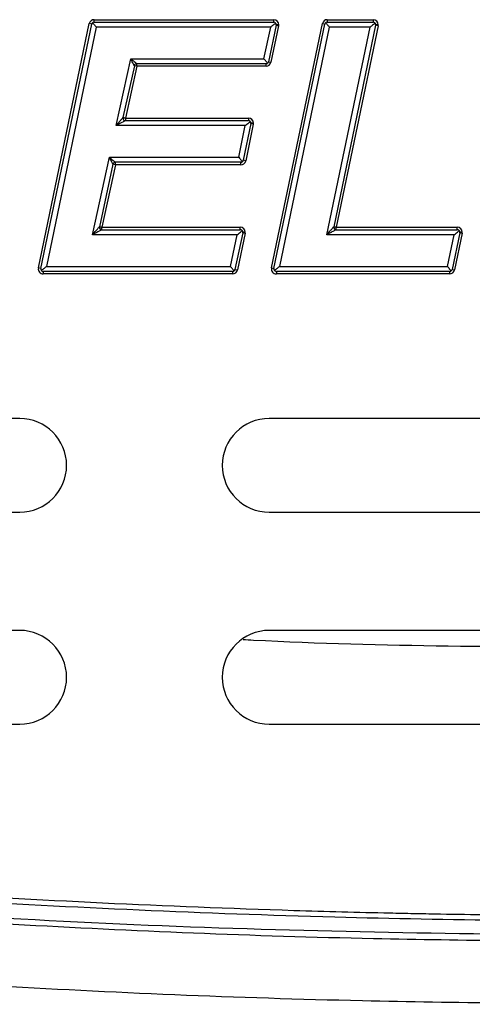
# Model space of a CAD drawing. Units: inches. Extents: x -9.9 to 9.9, y -3.5 to 0.
# Drawn here: x -1.2 to -0.3, y -3.5 to -1.5 of the extents above; entities that cross this region are included whole.
import ezdxf

# ---------------------------------------------------------------- set-up
doc = ezdxf.new("R2010")
doc.units = ezdxf.units.IN
doc.header["$MEASUREMENT"] = 0

# ---------------------------------------------------------------- blocks, each defined once
blk = doc.blocks.new('EZWSGRNM8K_TOP')
at = {"color": 7, "linetype": 'Continuous', "lineweight": 25}
for p, q in [((-1.0988, -1.5308), (-1.0988, -1.5257)), ((-1.0988, -1.5257), (-0.737, -1.5257)), ((-0.737, -1.5308), (-0.737, -1.5257)), ((-0.6292, -1.5257), (-0.6292, -1.5308)), ((-0.6292, -1.5257), (-0.5366, -1.5257)), ((-0.5366, -1.5257), (-0.5366, -1.5308)), ((-1.2111, -2.0264), (-1.1087, -1.5337)), ((-1.2062, -2.0274), (-1.1037, -1.5348)), ((-1.0947, -1.5408), (-1.1951, -2.0234)), ((-1.1037, -1.5348), (-1.1087, -1.5337)), ((-1.0988, -1.5308), (-0.737, -1.5308)), ((-0.7432, -1.5408), (-1.0947, -1.5408)), ((-0.7567, -1.6045), (-0.7432, -1.5408)), ((-0.7321, -1.5368), (-0.7477, -1.6106)), ((-0.7272, -1.5379), (-0.7428, -1.6117)), ((-0.7415, -2.0264), (-0.639, -1.5337)), ((-0.7366, -2.0274), (-0.6341, -1.5348)), ((-0.7321, -1.5368), (-0.7272, -1.5379)), ((-0.727, -1.5358), (-0.732, -1.5358)), ((-0.6251, -1.5408), (-0.7255, -2.0234)), ((-0.639, -1.5337), (-0.6341, -1.5348)), ((-0.63, -1.9593), (-0.5428, -1.5408)), ((-0.6292, -1.5308), (-0.5366, -1.5308)), ((-0.5428, -1.5408), (-0.6251, -1.5408)), ((-0.5317, -1.5368), (-0.6163, -1.9432)), ((-0.5268, -1.5378), (-0.6114, -1.9443)), ((-0.5268, -1.5378), (-0.5317, -1.5368)), ((-0.5265, -1.5358), (-0.5316, -1.5358)), ((-1.0546, -1.7392), (-1.0252, -1.6045)), ((-1.0252, -1.6045), (-0.7567, -1.6045)), ((-1.0179, -1.6186), (-1.0408, -1.7231)), ((-1.013, -1.6196), (-1.0359, -1.7241)), ((-1.013, -1.6196), (-1.0179, -1.6186)), ((-0.7526, -1.6146), (-1.013, -1.6146)), ((-1.013, -1.6196), (-1.013, -1.6146)), ((-0.7526, -1.6196), (-1.013, -1.6196)), ((-0.7526, -1.6196), (-0.7526, -1.6146)), ((-0.7477, -1.6106), (-0.7428, -1.6117)), ((-1.0359, -1.7241), (-1.0409, -1.7241)), ((-1.0359, -1.7241), (-1.0408, -1.7231)), ((-1.0359, -1.7241), (-0.7881, -1.7241)), ((-1.0359, -1.7241), (-1.0359, -1.7292)), ((-0.7881, -1.7241), (-0.7881, -1.7292)), ((-0.7943, -1.7392), (-1.0546, -1.7392)), ((-1.0359, -1.7292), (-0.7881, -1.7292)), ((-0.8075, -1.8033), (-0.7943, -1.7392)), ((-0.7832, -1.7352), (-0.7985, -1.8093)), ((-0.7782, -1.7362), (-0.7935, -1.8103)), ((-0.7782, -1.7362), (-0.7832, -1.7352)), ((-0.778, -1.7342), (-0.7831, -1.7342)), ((-1.102, -1.9593), (-1.0683, -1.8033)), ((-1.0683, -1.8033), (-0.8075, -1.8033)), ((-1.061, -1.8173), (-1.0882, -1.9432)), ((-1.0561, -1.8184), (-1.0833, -1.9443)), ((-1.0561, -1.8184), (-1.061, -1.8173)), ((-0.8034, -1.8133), (-1.0561, -1.8133)), ((-1.0561, -1.8184), (-1.0561, -1.8133)), ((-0.8034, -1.8184), (-1.0561, -1.8184)), ((-0.8034, -1.8184), (-0.8034, -1.8133)), ((-0.7935, -1.8103), (-0.7985, -1.8093)), ((-1.0833, -1.9443), (-1.0883, -1.9443)), ((-1.0833, -1.9443), (-1.0882, -1.9432)), ((-1.0833, -1.9493), (-1.0833, -1.9443)), ((-1.0833, -1.9443), (-0.8045, -1.9443)), ((-0.8045, -1.9493), (-0.8045, -1.9443)), ((-0.6114, -1.9443), (-0.6164, -1.9443)), ((-0.6114, -1.9443), (-0.6163, -1.9432)), ((-0.6114, -1.9493), (-0.6114, -1.9443)), ((-0.6114, -1.9443), (-0.3673, -1.9443)), ((-0.3673, -1.9493), (-0.3673, -1.9443)), ((-0.8107, -1.9593), (-1.102, -1.9593)), ((-1.0833, -1.9493), (-0.8045, -1.9493)), ((-0.8242, -2.0234), (-0.8107, -1.9593)), ((-0.7996, -1.9553), (-0.8152, -2.0295)), ((-0.7946, -1.9564), (-0.8102, -2.0305)), ((-0.7996, -1.9553), (-0.7946, -1.9564)), ((-0.7944, -1.9543), (-0.7995, -1.9543)), ((-0.3735, -1.9593), (-0.63, -1.9593)), ((-0.6114, -1.9493), (-0.3673, -1.9493)), ((-0.3869, -2.0234), (-0.3735, -1.9593)), ((-0.3623, -1.9553), (-0.3779, -2.0295)), ((-0.3574, -1.9564), (-0.373, -2.0305)), ((-0.3623, -1.9553), (-0.3574, -1.9564)), ((-0.3572, -1.9543), (-0.3622, -1.9543)), ((-1.1951, -2.0234), (-0.8242, -2.0234)), ((-0.7255, -2.0234), (-0.3869, -2.0234)), ((-1.2062, -2.0274), (-1.2111, -2.0264)), ((-0.8201, -2.0335), (-1.2013, -2.0335)), ((-1.2013, -2.0335), (-1.2013, -2.0385)), ((-0.8201, -2.0385), (-1.2013, -2.0385)), ((-0.8201, -2.0335), (-0.8201, -2.0385)), ((-0.8152, -2.0295), (-0.8102, -2.0305)), ((-0.7415, -2.0264), (-0.7366, -2.0274)), ((-0.3828, -2.0335), (-0.7317, -2.0335)), ((-0.7317, -2.0335), (-0.7317, -2.0385)), ((-0.3828, -2.0385), (-0.7317, -2.0385)), ((-0.3828, -2.0335), (-0.3828, -2.0385)), ((-0.3779, -2.0295), (-0.373, -2.0305)), ((-1.2489, -2.33), (-4.6421, -2.33)), ((0.7619, -2.33), (-0.7462, -2.33)), ((-4.6421, -2.519), (-1.2489, -2.519)), ((-0.7462, -2.519), (0.7619, -2.519)), ((-1.2489, -2.7573), (-2.757, -2.7573)), ((0.7619, -2.7573), (-0.7462, -2.7573)), ((-2.757, -2.9463), (-1.2489, -2.9463)), ((-0.7462, -2.9463), (0.7619, -2.9463))]:
    blk.add_line(p, q, dxfattribs=at)
for centre, radius, start, end in [((-1.0988, -1.5358), 0.0101, 90, 168.2515), ((-0.737, -1.5358), 0.0101, 360, 90), ((-0.6292, -1.5358), 0.0101, 90, 168.2515), ((-0.5366, -1.5358), 0.0101, 360, 90), ((-0.737, -1.5358), 0.0101, 348.0768, 360), ((-0.5366, -1.5358), 0.0101, 348.2335, 360), ((-1.013, -1.6196), 0.00503, 90, 167.6659), ((-0.7526, -1.6096), 0.0101, 270, 348.0768), ((-1.0359, -1.7241), 0.00503, 167.6659, 180), ((-1.0359, -1.7241), 0.00503, 180, 270), ((-0.7881, -1.7342), 0.0101, 360, 90), ((-0.7881, -1.7342), 0.0101, 348.3407, 360), ((-1.0561, -1.8184), 0.00503, 90, 167.7995), ((-0.8034, -1.8083), 0.0101, 270, 348.3407), ((-1.0833, -1.9443), 0.00503, 167.7995, 180), ((-1.0833, -1.9443), 0.00503, 180, 270), ((-0.8045, -1.9543), 0.0101, 360, 90), ((-0.6114, -1.9443), 0.00503, 168.2335, 180), ((-0.6114, -1.9443), 0.00503, 180, 270), ((-0.3673, -1.9543), 0.0101, 360, 90), ((-0.8045, -1.9543), 0.0101, 348.1228, 360), ((-0.3673, -1.9543), 0.0101, 348.1228, 360), ((-1.2013, -2.0284), 0.0101, 168.2515, 270), ((-0.8201, -2.0284), 0.0101, 270, 348.1228), ((-0.7317, -2.0284), 0.0101, 168.2515, 270), ((-0.3828, -2.0284), 0.0101, 270, 348.1228), ((-1.2489, -2.4245), 0.0945, 360, 90), ((-0.7462, -2.4245), 0.0945, 90, 270), ((-1.2489, -2.4245), 0.0945, 270, 360), ((-1.2489, -2.8518), 0.0945, 360, 90), ((-0.7462, -2.8518), 0.0945, 90, 270), ((-1.2489, -2.8518), 0.0945, 270, 360)]:
    blk.add_arc(centre, radius, start, end, dxfattribs=at)
for points, knots in [([(-1.102, -1.5319), (-1.1023, -1.5322), (-1.103, -1.5328), (-1.1034, -1.5337), (-1.1036, -1.5343), (-1.1037, -1.5346), (-1.1037, -1.5347), (-1.1037, -1.5348)], [0, 0, 0, 0, 0.373123, 0.756399, 0.86714, 0.978083, 1, 1, 1, 1]), ([(-1.0988, -1.5308), (-1.0988, -1.5308), (-1.0993, -1.5308), (-1.1003, -1.5309), (-1.1014, -1.5314), (-1.1019, -1.5318), (-1.102, -1.5319)], [0, 0, 0, 0, 0.021924, 0.449501, 0.890215, 1, 1, 1, 1]), ([(-1.102, -1.5319), (-1.1015, -1.5324), (-1.1006, -1.5336), (-1.0981, -1.5367), (-1.096, -1.5392), (-1.0947, -1.5408)], [0, 0, 0, 0, 0.253899, 0.538047, 1, 1, 1, 1]), ([(-0.7331, -1.5326), (-0.7338, -1.5332), (-0.7354, -1.5345), (-0.7388, -1.5372), (-0.7415, -1.5394), (-0.7432, -1.5408)], [0, 0, 0, 0, 0.24777, 0.530517, 1, 1, 1, 1]), ([(-0.7331, -1.5326), (-0.7337, -1.5321), (-0.7349, -1.531), (-0.7363, -1.5308), (-0.737, -1.5308)], [0, 0, 0, 0, 0.500374, 1, 1, 1, 1]), ([(-0.732, -1.5358), (-0.732, -1.5352), (-0.7321, -1.5341), (-0.7328, -1.5331), (-0.7331, -1.5326)], [0, 0, 0, 0, 0.563358, 1, 1, 1, 1]), ([(-0.7321, -1.5368), (-0.7321, -1.5366), (-0.732, -1.5363), (-0.732, -1.5359), (-0.732, -1.5358)], [0, 0, 0, 0, 0.591923, 1, 1, 1, 1]), ([(-0.6324, -1.5319), (-0.6327, -1.5322), (-0.6336, -1.5331), (-0.6339, -1.5341), (-0.6341, -1.5348)], [0, 0, 0, 0, 0.409624, 1, 1, 1, 1]), ([(-0.6292, -1.5308), (-0.6299, -1.5308), (-0.631, -1.5309), (-0.632, -1.5316), (-0.6324, -1.5319)], [0, 0, 0, 0, 0.590376, 1, 1, 1, 1]), ([(-0.6324, -1.5319), (-0.6319, -1.5324), (-0.631, -1.5336), (-0.6285, -1.5367), (-0.6264, -1.5392), (-0.6251, -1.5408)], [0, 0, 0, 0, 0.253899, 0.538047, 1, 1, 1, 1]), ([(-0.5327, -1.5326), (-0.5334, -1.5332), (-0.5349, -1.5345), (-0.5384, -1.5372), (-0.5411, -1.5394), (-0.5428, -1.5408)], [0, 0, 0, 0, 0.247794, 0.530548, 1, 1, 1, 1]), ([(-0.5327, -1.5326), (-0.5333, -1.5321), (-0.5344, -1.531), (-0.5359, -1.5308), (-0.5366, -1.5308)], [0, 0, 0, 0, 0.5003825, 1, 1, 1, 1]), ([(-0.5316, -1.5358), (-0.5316, -1.5352), (-0.5317, -1.5341), (-0.5324, -1.5331), (-0.5327, -1.5326)], [0, 0, 0, 0, 0.563917, 1, 1, 1, 1]), ([(-0.5317, -1.5368), (-0.5316, -1.5366), (-0.5316, -1.5363), (-0.5316, -1.5359), (-0.5316, -1.5358)], [0, 0, 0, 0, 0.591426, 1, 1, 1, 1]), ([(-1.0179, -1.6186), (-1.018, -1.6185), (-1.018, -1.6184), (-1.0184, -1.6176), (-1.0191, -1.6162), (-1.0203, -1.614), (-1.0223, -1.6101), (-1.0241, -1.6066), (-1.0252, -1.6045)], [0, 0, 0, 0, 0.093025, 0.193494, 0.305264, 0.431158, 0.659116, 1, 1, 1, 1]), ([(-1.0252, -1.6045), (-1.0234, -1.6061), (-1.0204, -1.6086), (-1.017, -1.6113), (-1.015, -1.6129), (-1.0139, -1.6139), (-1.0132, -1.6145), (-1.0131, -1.6146), (-1.013, -1.6146)], [0, 0, 0, 0, 0.340761, 0.568837, 0.6947, 0.806458, 0.906938, 1, 1, 1, 1]), ([(-0.7494, -1.6135), (-0.7499, -1.6129), (-0.7508, -1.6117), (-0.7533, -1.6087), (-0.7554, -1.6061), (-0.7567, -1.6045)], [0, 0, 0, 0, 0.253959, 0.53812, 1, 1, 1, 1]), ([(-0.7526, -1.6146), (-0.7526, -1.6146), (-0.7521, -1.6146), (-0.7511, -1.6144), (-0.7501, -1.614), (-0.7495, -1.6136), (-0.7494, -1.6135)], [0, 0, 0, 0, 0.02197, 0.450446, 0.892086, 1, 1, 1, 1]), ([(-0.7494, -1.6135), (-0.7491, -1.6132), (-0.7485, -1.6125), (-0.748, -1.6117), (-0.7478, -1.611), (-0.7477, -1.6108), (-0.7477, -1.6106), (-0.7477, -1.6106)], [0, 0, 0, 0, 0.374213, 0.758608, 0.868226, 0.978037, 1, 1, 1, 1]), ([(-1.0546, -1.7392), (-1.0528, -1.7371), (-1.0495, -1.7332), (-1.0456, -1.7287), (-1.0431, -1.7258), (-1.0418, -1.7243), (-1.041, -1.7233), (-1.0408, -1.7231), (-1.0408, -1.7231)], [0, 0, 0, 0, 0.322797, 0.608524, 0.733248, 0.837237, 0.924114, 1, 1, 1, 1]), ([(-1.0359, -1.7292), (-1.036, -1.7292), (-1.0361, -1.7293), (-1.0373, -1.7299), (-1.039, -1.7309), (-1.0424, -1.7327), (-1.0477, -1.7355), (-1.0522, -1.7379), (-1.0546, -1.7392)], [0, 0, 0, 0, 0.075866, 0.162738, 0.266732, 0.391471, 0.677201, 1, 1, 1, 1]), ([(-0.7943, -1.7392), (-0.7921, -1.7374), (-0.7884, -1.7345), (-0.7854, -1.732), (-0.7842, -1.731)], [0, 0, 0, 0, 0.594175, 1, 1, 1, 1]), ([(-0.7842, -1.731), (-0.7848, -1.7305), (-0.7859, -1.7294), (-0.7874, -1.7292), (-0.7881, -1.7292)], [0, 0, 0, 0, 0.500388, 1, 1, 1, 1]), ([(-0.7831, -1.7342), (-0.7831, -1.7336), (-0.7832, -1.7325), (-0.7839, -1.7315), (-0.7842, -1.731)], [0, 0, 0, 0, 0.56418, 1, 1, 1, 1]), ([(-0.7832, -1.7352), (-0.7831, -1.735), (-0.7831, -1.7347), (-0.7831, -1.7343), (-0.7831, -1.7342)], [0, 0, 0, 0, 0.5910926, 1, 1, 1, 1]), ([(-1.061, -1.8173), (-1.061, -1.8173), (-1.0611, -1.8171), (-1.0615, -1.8163), (-1.0622, -1.815), (-1.0634, -1.8127), (-1.0654, -1.8088), (-1.0672, -1.8054), (-1.0683, -1.8033)], [0, 0, 0, 0, 0.092941, 0.19334, 0.305068, 0.430953, 0.658968, 1, 1, 1, 1]), ([(-1.0683, -1.8033), (-1.0665, -1.8048), (-1.0635, -1.8073), (-1.0601, -1.8101), (-1.0581, -1.8117), (-1.057, -1.8126), (-1.0562, -1.8132), (-1.0561, -1.8133), (-1.0561, -1.8133)], [0, 0, 0, 0, 0.340909, 0.569042, 0.694896, 0.806612, 0.907023, 1, 1, 1, 1]), ([(-0.8075, -1.8033), (-0.8058, -1.8053), (-0.8036, -1.8081), (-0.8013, -1.8109), (-0.8006, -1.8118), (-0.8002, -1.8122)], [0, 0, 0, 0, 0.585085, 0.802681, 1, 1, 1, 1]), ([(-0.8034, -1.8133), (-0.8034, -1.8133), (-0.8029, -1.8133), (-0.8019, -1.8132), (-0.8008, -1.8127), (-0.8003, -1.8123), (-0.8002, -1.8122)], [0, 0, 0, 0, 0.021901, 0.44902, 0.889263, 1, 1, 1, 1]), ([(-0.8002, -1.8122), (-0.7999, -1.8119), (-0.7992, -1.8113), (-0.7988, -1.8104), (-0.7986, -1.8098), (-0.7985, -1.8095), (-0.7985, -1.8094), (-0.7985, -1.8093)], [0, 0, 0, 0, 0.372568, 0.755273, 0.866588, 0.978106, 1, 1, 1, 1]), ([(-7.055, -1.8616), (-6.8847, -1.9562), (-6.5446, -2.1452), (-6.0081, -2.3759), (-5.4598, -2.5754), (-4.9008, -2.7451), (-4.3346, -2.8892), (-3.763, -3.0101), (-3.0842, -3.128), (-2.2976, -3.2308), (-1.4387, -3.303), (-0.761, -3.333), (-0.3308, -3.3414), (-0.1412, -3.3431), (-0.0578, -3.3435), (-0.0211, -3.3436), (-0.0049, -3.3436), (0.0022, -3.3436), (0.0053, -3.3436), (0.0069, -3.3436), (0.0075, -3.3436), (0.0078, -3.3436)], [0, 0, 0, 0, 0.080088, 0.159948, 0.239924, 0.320024, 0.400144, 0.480223, 0.560315, 0.683485, 0.806453, 0.914759, 0.962475, 0.983485, 0.992733, 0.996802, 0.998593, 0.999381, 0.999728, 0.99988, 1, 1, 1, 1]), ([(-7.0534, -1.8488), (-7.0257, -1.8651), (-6.991, -1.8855), (-6.9421, -1.9134), (-6.9071, -1.9331), (-6.8226, -1.9798), (-6.6377, -2.0777), (-6.3472, -2.2165), (-5.9912, -2.3666), (-5.6294, -2.5016), (-5.2628, -2.6233), (-4.9542, -2.7144), (-4.6436, -2.7984), (-4.3312, -2.8757), (-3.954, -2.9583), (-3.5749, -3.0315), (-3.1941, -3.0957), (-2.8757, -3.1422), (-2.5567, -3.1837), (-2.237, -3.2202), (-1.8526, -3.2566), (-1.4676, -3.2857), (-1.0821, -3.3077), (-0.7928, -3.3191), (-0.5998, -3.3247), (-0.5194, -3.3267), (-0.4671, -3.3278), (-0.445, -3.3282), (-0.4309, -3.3285), (-0.3887, -3.3293), (-0.2405, -3.3317), (-0.1002, -3.3322), (0.0078, -3.3326)], [0, 0, 0, 0, 0.0132359, 0.0165448, 0.0231627, 0.0297806, 0.0562548, 0.1092154, 0.1621716, 0.2151251, 0.2680763, 0.321026, 0.3474982, 0.4004463, 0.4533936, 0.5063404, 0.5592867, 0.6122326, 0.6387044, 0.6916499, 0.7445952, 0.7975403, 0.8504853, 0.9034301, 0.9166658, 0.9299016, 0.9365194, 0.9381739, 0.9390011, 0.94231, 0.9555458, 1, 1, 1, 1]), ([(0.0079, -3.3855), (-0.1734, -3.3843), (-0.5968, -3.3814), (-1.2621, -3.3541), (-1.9867, -3.3013), (-2.7176, -3.2211), (-3.4535, -3.1114), (-4.1923, -2.9672), (-4.8668, -2.7992), (-5.4764, -2.6141), (-6.0236, -2.4147), (-6.5619, -2.1833), (-6.9049, -1.9929), (-7.0764, -1.8978)], [0, 0, 0, 0, 0.074357, 0.173654, 0.272977, 0.372265, 0.475128, 0.578033, 0.680859, 0.760045, 0.839219, 0.919623, 1, 1, 1, 1]), ([(0.0079, -3.3737), (-0.2964, -3.3703), (-0.9046, -3.3634), (-1.8153, -3.3062), (-2.7229, -3.2113), (-3.4968, -3.0915), (-4.1372, -2.9636), (-4.6459, -2.8434), (-5.1498, -2.7036), (-5.6472, -2.5422), (-6.1352, -2.3555), (-6.6136, -2.1435), (-6.9178, -1.973), (-7.0703, -1.8876)], [0, 0, 0, 0, 0.124913, 0.249623, 0.374354, 0.499387, 0.570887, 0.642362, 0.713901, 0.785476, 0.856905, 0.928298, 1, 1, 1, 1]), ([(-1.102, -1.9593), (-1.1002, -1.9573), (-1.0969, -1.9534), (-1.093, -1.9488), (-1.0906, -1.9459), (-1.0892, -1.9444), (-1.0884, -1.9434), (-1.0883, -1.9433), (-1.0882, -1.9432)], [0, 0, 0, 0, 0.3226567, 0.608303, 0.7330306, 0.8370593, 0.9240133, 1, 1, 1, 1]), ([(-0.63, -1.9593), (-0.6282, -1.9573), (-0.6249, -1.9534), (-0.6211, -1.9488), (-0.6186, -1.9459), (-0.6173, -1.9444), (-0.6165, -1.9434), (-0.6164, -1.9433), (-0.6163, -1.9432)], [0, 0, 0, 0, 0.322201, 0.607586, 0.732324, 0.836484, 0.923687, 1, 1, 1, 1]), ([(-1.0833, -1.9493), (-1.0834, -1.9493), (-1.0836, -1.9494), (-1.0847, -1.95), (-1.0865, -1.951), (-1.0898, -1.9528), (-1.0951, -1.9556), (-1.0996, -1.958), (-1.102, -1.9593)], [0, 0, 0, 0, 0.075966, 0.162915, 0.26695, 0.391692, 0.677341, 1, 1, 1, 1]), ([(-0.8107, -1.9593), (-0.8085, -1.9576), (-0.8048, -1.9546), (-0.8018, -1.9521), (-0.8006, -1.9511)], [0, 0, 0, 0, 0.594215, 1, 1, 1, 1]), ([(-0.8006, -1.9511), (-0.8012, -1.9506), (-0.8023, -1.9495), (-0.8038, -1.9494), (-0.8045, -1.9493)], [0, 0, 0, 0, 0.500376, 1, 1, 1, 1]), ([(-0.7995, -1.9543), (-0.7995, -1.9537), (-0.7996, -1.9526), (-0.8003, -1.9516), (-0.8006, -1.9511)], [0, 0, 0, 0, 0.563505, 1, 1, 1, 1]), ([(-0.7996, -1.9553), (-0.7995, -1.9551), (-0.7995, -1.9548), (-0.7995, -1.9545), (-0.7995, -1.9543)], [0, 0, 0, 0, 0.591781, 1, 1, 1, 1]), ([(-0.6114, -1.9493), (-0.6115, -1.9493), (-0.6116, -1.9494), (-0.6128, -1.95), (-0.6145, -1.951), (-0.6178, -1.9528), (-0.6231, -1.9556), (-0.6276, -1.958), (-0.63, -1.9593)], [0, 0, 0, 0, 0.076293, 0.163489, 0.267656, 0.392409, 0.677796, 1, 1, 1, 1]), ([(-0.3735, -1.9593), (-0.3713, -1.9576), (-0.3676, -1.9546), (-0.3646, -1.9521), (-0.3634, -1.9511)], [0, 0, 0, 0, 0.594215, 1, 1, 1, 1]), ([(-0.3634, -1.9511), (-0.3639, -1.9506), (-0.3651, -1.9495), (-0.3665, -1.9494), (-0.3673, -1.9493)], [0, 0, 0, 0, 0.500376, 1, 1, 1, 1]), ([(-0.3622, -1.9543), (-0.3623, -1.9537), (-0.3624, -1.9526), (-0.3631, -1.9516), (-0.3634, -1.9511)], [0, 0, 0, 0, 0.563505, 1, 1, 1, 1]), ([(-0.3623, -1.9553), (-0.3623, -1.9551), (-0.3622, -1.9548), (-0.3622, -1.9545), (-0.3622, -1.9543)], [0, 0, 0, 0, 0.591781, 1, 1, 1, 1]), ([(0.0079, -3.5113), (-0.1809, -3.51), (-0.6219, -3.5068), (-1.3147, -3.4774), (-2.0692, -3.4204), (-2.8174, -3.335), (-3.5579, -3.2208), (-4.2889, -3.0744), (-4.956, -2.905), (-5.5589, -2.7191), (-6.0997, -2.5195), (-6.6319, -2.2893), (-6.9711, -2.1005), (-7.1406, -2.0061)], [0, 0, 0, 0, 0.076725, 0.1792, 0.281703, 0.384167, 0.485111, 0.586097, 0.687007, 0.764684, 0.84235, 0.921189, 1, 1, 1, 1]), ([(-1.2052, -2.0316), (-1.2045, -2.031), (-1.2029, -2.0298), (-1.1995, -2.027), (-1.1968, -2.0248), (-1.1951, -2.0234)], [0, 0, 0, 0, 0.247797, 0.530551, 1, 1, 1, 1]), ([(-0.8169, -2.0323), (-0.8174, -2.0318), (-0.8183, -2.0306), (-0.8208, -2.0275), (-0.8229, -2.025), (-0.8242, -2.0234)], [0, 0, 0, 0, 0.253943, 0.538101, 1, 1, 1, 1]), ([(-0.7356, -2.0316), (-0.7348, -2.031), (-0.7333, -2.0298), (-0.7299, -2.027), (-0.7272, -2.0248), (-0.7255, -2.0234)], [0, 0, 0, 0, 0.247797, 0.530551, 1, 1, 1, 1]), ([(-0.3869, -2.0234), (-0.3853, -2.0254), (-0.3831, -2.0282), (-0.3807, -2.031), (-0.38, -2.0319), (-0.3797, -2.0323)], [0, 0, 0, 0, 0.584986, 0.802614, 1, 1, 1, 1]), ([(-1.2062, -2.0274), (-1.2062, -2.0274), (-1.2063, -2.0279), (-1.2064, -2.0289), (-1.2061, -2.0301), (-1.2056, -2.031), (-1.2053, -2.0314), (-1.2052, -2.0316)], [0, 0, 0, 0, 0.017211, 0.352863, 0.698829, 0.848714, 1, 1, 1, 1]), ([(-1.2052, -2.0316), (-1.2049, -2.0319), (-1.2043, -2.0325), (-1.2033, -2.0331), (-1.2023, -2.0334), (-1.2017, -2.0335), (-1.2013, -2.0335), (-1.2013, -2.0335)], [0, 0, 0, 0, 0.258108, 0.523288, 0.751494, 0.982793, 1, 1, 1, 1]), ([(-0.8201, -2.0335), (-0.82, -2.0335), (-0.8196, -2.0335), (-0.8186, -2.0333), (-0.8175, -2.0328), (-0.817, -2.0324), (-0.8169, -2.0323)], [0, 0, 0, 0, 0.021958, 0.450197, 0.891593, 1, 1, 1, 1]), ([(-0.8169, -2.0323), (-0.8166, -2.032), (-0.8159, -2.0314), (-0.8155, -2.0305), (-0.8153, -2.0299), (-0.8152, -2.0296), (-0.8152, -2.0295), (-0.8152, -2.0295)], [0, 0, 0, 0, 0.373926, 0.758026, 0.867939, 0.978049, 1, 1, 1, 1]), ([(-0.7366, -2.0274), (-0.7367, -2.0281), (-0.7368, -2.0296), (-0.736, -2.0309), (-0.7356, -2.0316)], [0, 0, 0, 0, 0.499617, 1, 1, 1, 1]), ([(-0.7356, -2.0316), (-0.735, -2.0321), (-0.7338, -2.0332), (-0.7324, -2.0334), (-0.7317, -2.0335)], [0, 0, 0, 0, 0.500383, 1, 1, 1, 1]), ([(-0.3828, -2.0335), (-0.3822, -2.0334), (-0.3811, -2.0333), (-0.3801, -2.0326), (-0.3797, -2.0323)], [0, 0, 0, 0, 0.590354, 1, 1, 1, 1]), ([(-0.3797, -2.0323), (-0.3793, -2.032), (-0.3785, -2.0312), (-0.3781, -2.0301), (-0.3779, -2.0295)], [0, 0, 0, 0, 0.409646, 1, 1, 1, 1])]:
    blk.add_open_spline(points, degree=3, knots=knots, dxfattribs=at)
at = {"color": 8, "linetype": 'Continuous', "lineweight": 25}
blk.add_open_spline([(-0.7989, -2.7757), (-0.7919, -2.776), (-0.5235, -2.7901), (-0.2544, -2.7903), (0.0076, -2.7905)], degree=3, knots=[0, 0, 0, 0, 0.0258928, 1, 1, 1, 1], dxfattribs=at)

msp = doc.modelspace()

# ---------------------------------------------------------------- block references
msp.add_blockref('EZWSGRNM8K_TOP', (0, 0))

doc.saveas('drawing.dxf')
